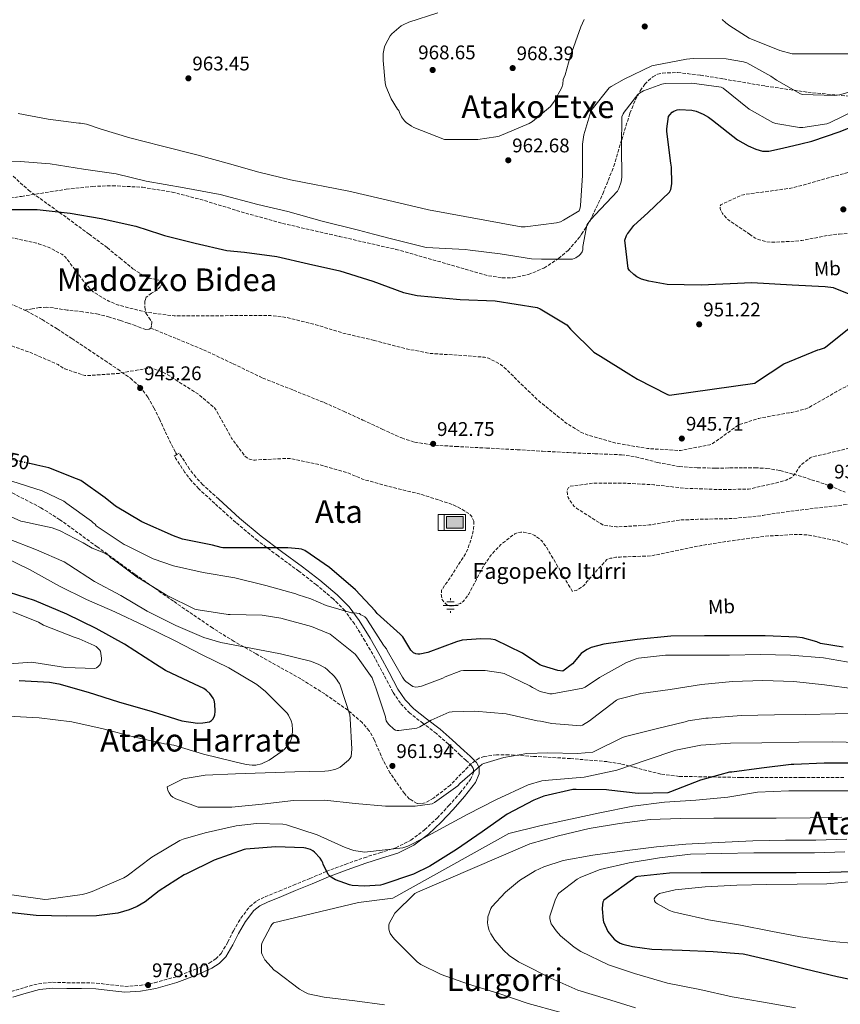
# Model space of a CAD drawing. Units: metres. Extents: x 586661 to 590090, y 4754426 to 4756784.
# Drawn here: x 587422 to 587839, y 4755777 to 4756276 of the extents above; entities that cross this region are included whole.
import ezdxf
from ezdxf.enums import TextEntityAlignment as Align

# ---------------------------------------------------------------- set-up
doc = ezdxf.new("R2010")
doc.units = ezdxf.units.M
doc.header["$MEASUREMENT"] = 0
doc.linetypes.add('DGN Style 3', pattern=[2.435891, 1.739922, -0.695969])
doc.linetypes.add('DGN Style 5', pattern=[1.217945, 0.521977, -0.695969])
for name, color, linetype, lineweight in [('Abrevadero puntual', 7, 'Continuous', 0), ('Camino', 7, 'DGN Style 3', 0), ('Cota de curva de nivel directora', 7, 'Continuous', 0), ('Cota de punto acotado terreno', 7, 'Continuous', 0), ('Curva de nivel de depresión intermedia', 30, 'DGN Style 3', 0), ('Curva de nivel directora', 30, 'Continuous', 30), ('Curva de nivel directora no vista', 30, 'DGN Style 5', 30), ('Curva de nivel intermedia', 30, 'Continuous', 0), ('Etiqueta de uso rústico', 92, 'Continuous', 0), ('Fuente-manantial-naciente', 7, 'Continuous', 0), ('Margen derecho', 7, 'Continuous', 0), ('Punto acotado terreno (símbolo)', 7, 'Continuous', 0), ('Senda', 7, 'DGN Style 3', 0), ('Texto de Fuente', 4, 'Continuous', 0), ('Texto de rotulación de espacio menor sin especificar', 7, 'Continuous', 0), ('Texto de Área (paraje) menor', 7, 'Continuous', 0), ('Zona arbolada', 92, 'DGN Style 3', 0)]:
    doc.layers.add(name, color=color, linetype=linetype, lineweight=lineweight)
doc.styles.add('Style-Arial', font='arial.ttf')

# ---------------------------------------------------------------- blocks, each defined once
blk = doc.blocks.new('5NACIE')
at = {"layer": 'Fuente-manantial-naciente', "color": 4, "linetype": 'Continuous', "lineweight": 0, "flags": 128}
for points in [[(-0.375, 0), (0.375, 0)], [(-0.1875, 0.1875), (0.1875, 0.1875)], [(0, 0.2812), (0, 0.375)], [(-0.1875, -0.1875), (0.1875, -0.1875)], [(0, -0.2812), (0, -0.375)]]:
    blk.add_lwpolyline(points, dxfattribs=at)
blk = doc.blocks.new('5ABREV')
at = {"layer": 'Fuente-manantial-naciente', "linetype": 'Continuous', "lineweight": 0, "extrusion": (0, 0, -1)}
blk.add_hatch(color=151, dxfattribs=at).paths.add_polyline_path([(-0.42, -0.295), (-0.42, 0.295), (0.42, 0.295), (0.42, -0.295)])
at = {"layer": 'Fuente-manantial-naciente', "color": 7, "linetype": 'Continuous', "lineweight": 0}
blk.add_line((-0.54, 0.41), (-0.54, -0.41), dxfattribs=at)
at = {"layer": 'Fuente-manantial-naciente', "color": 7, "linetype": 'Continuous', "lineweight": 0, "flags": 128}
blk.add_lwpolyline([(-0.85, 0.41), (-0.85, -0.41), (0.535, -0.41), (0.535, 0.41), (-0.85, 0.41)], dxfattribs=at)
blk.add_lwpolyline([(-0.42, 0.295), (0.42, 0.295), (0.42, -0.295), (-0.42, -0.295), (-0.42, 0.295)], close=True, dxfattribs=at)
blk = doc.blocks.new('5PATER')
at = {"layer": 'Punto acotado terreno (símbolo)', "linetype": 'Continuous', "lineweight": 0}
h = blk.add_hatch(color=51, dxfattribs=at)
edge = h.paths.add_edge_path()
edge.add_ellipse((0, 0), major_axis=(-0.11, -0.111), ratio=0.999422, start_angle=0, end_angle=360)

msp = doc.modelspace()

# ---------------------------------------------------------------- linework, layer by layer
at = {"layer": 'Camino', "color": 7, "linetype": 'DGN Style 3', "lineweight": 0}
for points in [[(587645.7, 4755883.92, 965.02), (587651, 4755890.69, 964.2), (587652.45, 4755894.19, 963.49), (587652.42, 4755896.03, 963.07), (587651.64, 4755897.54, 962.79), (587648.77, 4755900.37, 962.59), (587645.81, 4755903.11, 962.41), (587639.75, 4755908.61, 961.71), (587633.65, 4755914.05, 960.94), (587626.94, 4755919.15, 959.82), (587620.21, 4755924.29, 958.83), (587615.5, 4755929.33, 958.64), (587611.64, 4755935.05, 958.57), (587607.11, 4755943.56, 958.22), (587602.61, 4755952.07, 957.55), (587597.5, 4755960.92, 956.35), (587592.12, 4755969.61, 955.11), (587587.19, 4755976.31, 954.16), (587581.37, 4755982.28, 953.26), (587572.78, 4755989.44, 952.32), (587563.96, 4755996.29, 951.59), (587553.4, 4756004.04, 950.86), (587542.9, 4756011.85, 950.12), (587531.91, 4756021.03, 949.1), (587521.27, 4756030.66, 948.07), (587513.16, 4756038.1, 947.57), (587509.39, 4756042.07, 947.33), (587506.1, 4756046.41, 946.99), (587503.42, 4756050.53, 946.6), (587500.73, 4756054.66, 946.22), (587501.97, 4756055.47, 946.22)], [(587523.23, 4756032.82, 948.07), (587515.2, 4756040.18, 947.57), (587511.62, 4756043.96, 947.33), (587508.49, 4756048.08, 946.99), (587505.86, 4756052.12, 946.6), (587503.17, 4756056.25, 946.22), (587501.97, 4756055.47, 946.22)], [(587417.97, 4755783.12, 978.67), (587424.82, 4755785.2, 978.7), (587431.8, 4755787.15, 978.73), (587439.01, 4755787.85, 978.76), (587446.26, 4755787.66, 978.79), (587453.72, 4755787.62, 978.75), (587461.17, 4755787.47, 978.67), (587468.44, 4755786.64, 978.66), (587475.7, 4755785.8, 978.67), (587483.22, 4755786.21, 978.31), (587490.74, 4755787.59, 978.03), (587501.12, 4755790.54, 978.22), (587511.22, 4755794.38, 978.41), (587518.43, 4755797.62, 978.54), (587521.71, 4755799.74, 978.61), (587524.53, 4755802.51, 978.67), (587527.82, 4755808.16, 978.7), (587530.68, 4755813.96, 978.67), (587534.48, 4755820.32, 978.61), (587539, 4755826.31, 978.54), (587542.63, 4755829.17, 978.47), (587546.74, 4755831.18, 978.35), (587553.95, 4755834.12, 977.9), (587561.14, 4755837.06, 977.13), (587569.49, 4755840.56, 975.99), (587577.84, 4755844.04, 974.7), (587587.38, 4755847.65, 972.96), (587596.98, 4755851.02, 971.37), (587605, 4755853.53, 970.38), (587613.04, 4755856.07, 969.39), (587620.75, 4755859.91, 968.35), (587627.7, 4755865.16, 967.34), (587634, 4755871.16, 966.52), (587639.99, 4755877.45, 965.8), (587645.7, 4755883.92, 965.02)]]:
    msp.add_polyline3d(points, dxfattribs=at)
at = {"layer": 'Curva de nivel de depresión intermedia', "color": 30, "linetype": 'DGN Style 3', "lineweight": 0, "flags": 128}
for points, elevation in [([(587837.94, 4756167.23), (587850.51, 4756168.1), (587865.62, 4756169.38), (587881.04, 4756171.55), (587882.7, 4756172.19), (587895.25, 4756178.98), (587896.02, 4756179.55), (587898.26, 4756181.79), (587898.83, 4756182.88), (587899.09, 4756183.65), (587899.09, 4756184.8), (587898.64, 4756188.26), (587898.26, 4756189.35), (587897.87, 4756190.05), (587891.22, 4756199.2), (587890.45, 4756199.71), (587888.34, 4756200.74), (587876.82, 4756204.58), (587875.15, 4756204.58), (587859.73, 4756203.36), (587858.83, 4756203.11), (587829.97, 4756195.04), (587829.07, 4756194.72), (587814.29, 4756190.69), (587805.14, 4756189.41), (587789.39, 4756187.24), (587787.79, 4756186.72), (587777.87, 4756182.12), (587777.55, 4756181.35), (587777.62, 4756180.2), (587777.87, 4756179.3), (587778.77, 4756177.64), (587779.34, 4756176.87), (587781.2, 4756174.95), (587782.16, 4756174.18), (587792.44, 4756167.23)], 945), ([(587602.13, 4756113.38), (587587.02, 4756116.84), (587572.5, 4756121.32), (587557.52, 4756125.03), (587549.71, 4756125.93), (587533.71, 4756125.99), (587517.2, 4756125.74), (587500.62, 4756125.8), (587486.29, 4756127.66), (587472.4, 4756131.24), (587467.54, 4756133.23), (587460.24, 4756137.51), (587458.77, 4756138.79), (587454.67, 4756143.47), (587445.39, 4756155.75), (587443.73, 4756157.03), (587437.65, 4756160.3), (587431.89, 4756162.41), (587417.68, 4756165.61), (587416.78, 4756165.61), (587401.17, 4756164.46), (587395.34, 4756163.24), (587378.58, 4756160.17), (587376.21, 4756159.34), (587374.1, 4756158.25), (587367.63, 4756155.88), (587358.99, 4756151.15), (587358.67, 4756150), (587358.67, 4756149.1), (587359.31, 4756144.88), (587359.5, 4756137.2), (587359.25, 4756136.11), (587358.54, 4756134.7), (587357.58, 4756133.74), (587356.5, 4756133.29), (587354, 4756132.65), (587338.45, 4756128.68), (587337.23, 4756128.62), (587313.42, 4756128.43), (587294.22, 4756126.32), (587292.94, 4756125.8), (587290.51, 4756124.21), (587289.87, 4756123.37), (587289.23, 4756121.9), (587289.04, 4756120.81), (587289.04, 4756117.87), (587290.51, 4756111.6), (587291.02, 4756110.32), (587293.46, 4756106.29), (587296.21, 4756103.6), (587299.66, 4756101.04), (587305.3, 4756098.16), (587307.09, 4756097.58), (587314.32, 4756096.75), (587317.84, 4756096.81), (587334.35, 4756098.86), (587346.7, 4756098.86), (587362.77, 4756099.63), (587365.65, 4756100.33), (587380.43, 4756106.03), (587382.67, 4756107.31), (587397.97, 4756114.22), (587399.25, 4756114.28), (587406.1, 4756113.71), (587414.61, 4756111.85), (587428.05, 4756107.12), (587441.81, 4756101.1), (587443.09, 4756100.2), (587444.24, 4756099.43), (587445.26, 4756098.92), (587455.31, 4756095.53), (587456.34, 4756095.47), (587472.78, 4756096.62), (587473.62, 4756096.87), (587488.46, 4756099.37), (587489.42, 4756099.18), (587493.84, 4756097.71), (587496.66, 4756096.36), (587500.37, 4756093.99), (587513.23, 4756085.87), (587521.1, 4756079.15), (587522.19, 4756077.61), (587529.74, 4756063.85), (587536.33, 4756054.89), (587537.68, 4756053.87), (587538.89, 4756053.16), (587540.81, 4756052.71), (587541.71, 4756052.71), (587558.22, 4756053.55), (587559.76, 4756053.42), (587573.39, 4756050.54), (587589.2, 4756045.99), (587596.17, 4756042.99), (587611.6, 4756038.76), (587626.32, 4756035.18), (587641.23, 4756030.38), (587645.9, 4756028.2), (587650.25, 4756025.45), (587651.28, 4756024.42), (587651.79, 4756023.66), (587652.62, 4756021.67)], 945), ([(587792.44, 4756167.23), (587795.41, 4756165.22), (587796.94, 4756164.52), (587800.85, 4756163.43), (587804.62, 4756163.11), (587817.62, 4756163.81), (587818.96, 4756164.07), (587834.77, 4756167.01), (587837.94, 4756167.23)], 945), ([(588163.66, 4756019.55), (588154, 4756030.43), (588141.77, 4756040.86), (588127.82, 4756053.15), (588126.16, 4756054.43), (588115.47, 4756065.5), (588104.34, 4756077.22), (588097.1, 4756083.74), (588087.37, 4756090.39), (588086.1, 4756091.42), (588083.66, 4756092.83), (588069.9, 4756100.64), (588067.98, 4756101.41), (588053.97, 4756108), (588053.01, 4756108.13), (588048.85, 4756109.28), (588047.06, 4756110.11), (588027.47, 4756116), (588012.75, 4756119.59), (587997.2, 4756121.57), (587995.34, 4756121.57), (587980.18, 4756121.57), (587969.68, 4756120.03), (587968.27, 4756119.52), (587953.3, 4756113.38), (587950.22, 4756111.46), (587937.87, 4756101.54), (587925.07, 4756092.96), (587919.06, 4756090.02), (587918.03, 4756089.96), (587912.85, 4756090.28), (587911.89, 4756090.6), (587908.88, 4756092.07), (587907.73, 4756092.9), (587882.38, 4756102.69), (587881.36, 4756102.44), (587865.74, 4756099.88), (587853.14, 4756096.16), (587851.34, 4756095.33), (587836.43, 4756087.27), (587822.93, 4756079.46), (587820.75, 4756078.57), (587813.9, 4756076.77), (587812.43, 4756076.65), (587797.2, 4756073.83), (587786.96, 4756070.5), (587786, 4756069.8), (587773.33, 4756060.71), (587772.43, 4756060.45), (587757.45, 4756057.57), (587756.11, 4756057.57), (587740.75, 4756058.53), (587725.14, 4756061.22), (587710.42, 4756065.32), (587706.9, 4756066.86), (587699.28, 4756071.59), (587698.13, 4756072.55), (587685.58, 4756082.66), (587674.06, 4756093.67), (587672.98, 4756095.02), (587667.41, 4756100.33), (587666.13, 4756101.22), (587660.18, 4756104.36), (587658.13, 4756104.81), (587646.99, 4756105.7), (587630.61, 4756106.73), (587617.23, 4756109.35), (587602.13, 4756113.38)], 945), ([(587925.52, 4756086.88), (587910.48, 4756086.5), (587909.46, 4756086.18), (587905.23, 4756084.2), (587904.34, 4756083.49), (587893.33, 4756073.06), (587893.14, 4756072.16), (587886.22, 4756069.6), (587885.33, 4756069.54), (587884.3, 4756069.16), (587877.07, 4756067.43), (587876.11, 4756067.43), (587860.75, 4756065.83), (587859.09, 4756065.25), (587844.43, 4756059.04), (587838.99, 4756057.64), (587824.27, 4756054.31), (587823.25, 4756053.73), (587818.7, 4756050.28), (587817.49, 4756048.74), (587816.08, 4756046.37), (587814.16, 4756044.13), (587813.39, 4756043.62), (587811.09, 4756042.53), (587807.63, 4756041.45), (587792.01, 4756037.93), (587790.41, 4756037.86), (587775.12, 4756037.8), (587759.63, 4756038.37), (587743.95, 4756040.17), (587728.85, 4756040.94), (587713.23, 4756040.94), (587701.52, 4756039.4), (587700.75, 4756038.76), (587700.05, 4756037.48), (587699.98, 4756036.52), (587700.11, 4756035.43), (587700.56, 4756033.7), (587700.94, 4756032.87), (587703.44, 4756029.29), (587704.91, 4756028.14), (587718.03, 4756019.82), (587718.99, 4756019.56), (587725.01, 4756018.79), (587725.97, 4756018.79), (587741.65, 4756019.75), (587756.75, 4756022.25), (587766.35, 4756022.63), (587783.82, 4756023.01), (587799.31, 4756024.55), (587800.72, 4756024.93), (587817.29, 4756027.24), (587832.59, 4756029.03), (587848.46, 4756030.89), (587851.34, 4756031.65), (587866.45, 4756036.9), (587881.93, 4756042.34), (587895.37, 4756045.09), (587897.74, 4756045.22), (587913.17, 4756045.99), (587929.81, 4756046.88), (587945.36, 4756046.37), (587946.38, 4756046.12), (587953.61, 4756043.17), (587954.89, 4756042.21), (587956.81, 4756040.36), (587958.22, 4756038.5), (587968.4, 4756026.47), (587969.36, 4756025.83), (587979.92, 4756020.84), (587980.81, 4756021.16), (587982.99, 4756022.37), (587983.69, 4756022.95), (587984.4, 4756023.97), (587984.59, 4756024.8), (587984.59, 4756025.76), (587983.76, 4756030.88), (587983.31, 4756031.91), (587979.09, 4756038.5), (587978.25, 4756039.4), (587971.28, 4756045.09), (587968.78, 4756046.56), (587958.09, 4756054.95), (587957.39, 4756055.97), (587955.02, 4756060.58), (587954.32, 4756062.82), (587947.92, 4756076.45), (587947.09, 4756077.54), (587942.99, 4756081.38), (587942.1, 4756081.89), (587930.96, 4756086.24), (587929.23, 4756086.63), (587925.52, 4756086.88)], 940), ([(587652.62, 4756021.67), (587652.69, 4756020.84), (587652.56, 4756018.09), (587651.98, 4756014.82), (587649.74, 4756007.85), (587648.4, 4756005.16), (587639.5, 4755991.21), (587637.84, 4755989.23), (587636.24, 4755986.54), (587636.17, 4755984.62), (587636.49, 4755982.19), (587637.45, 4755980.59), (587638.93, 4755979.31), (587640.4, 4755978.73), (587641.61, 4755978.67), (587642.51, 4755978.79), (587645.84, 4755980.01), (587647.18, 4755981.03), (587648.08, 4755981.93), (587649.93, 4755984.55), (587650.57, 4755985.77), (587657.93, 4755999.59), (587662.03, 4756005.29), (587666.38, 4756009.83), (587673.49, 4756015.34), (587674.64, 4756015.78), (587676.49, 4756016.1), (587677.77, 4756016.04), (587682, 4756015.14), (587683.6, 4756014.38), (587686.09, 4756012.65), (587686.99, 4756011.82), (587689.04, 4756009.19), (587697.1, 4755995.62), (587697.49, 4755994.73), (587702.61, 4755986.22), (587704.53, 4755986.6), (587705.42, 4755986.98), (587708.37, 4755988.9), (587709.45, 4755990.18), (587710.03, 4755991.08), (587720.08, 4756002.22), (587722, 4756002.86), (587724.75, 4756003.37), (587726.86, 4756003.5), (587742.8, 4756004.07), (587743.57, 4756004.33), (587752.01, 4756005.99), (587768.14, 4756009.38), (587784.21, 4756011.88), (587800.85, 4756014.12), (587817.42, 4756015.01), (587822.67, 4756014.63), (587836.88, 4756011.75), (587853.13, 4756006.05), (587854.67, 4756005.09), (587867.85, 4755995.62), (587869.71, 4755994.85), (587886.09, 4755990.57), (587887.57, 4755990.37), (587902.86, 4755989.16), (587918.22, 4755988.77), (587933.26, 4755988.2), (587948.56, 4755987.56), (587965.2, 4755986.21), (587980.49, 4755985), (587997.2, 4755982.76), (588012.24, 4755979.24), (588013.9, 4755978.79), (588028.56, 4755973.28), (588042.89, 4755966.76), (588056.78, 4755962.4), (588057.87, 4755962.27), (588075.73, 4755962.21), (588083.03, 4755962.71), (588095.06, 4755961.21), (588107.09, 4755959.71), (588123.6, 4755956.32), (588135.76, 4755953.31), (588150.29, 4755947.75), (588161.55, 4755943.91), (588164.62, 4755943.27), (588180.24, 4755942.11), (588182.16, 4755942.18), (588198.35, 4755946.14), (588205.13, 4755948.83), (588207.12, 4755949.92), (588211.34, 4755953.89), (588212.49, 4755955.36), (588214.41, 4755958.75), (588214.8, 4755959.71), (588215.18, 4755963.55), (588215.12, 4755964.96), (588214.8, 4755965.86), (588203.85, 4755975.52), (588191.12, 4755983.78), (588189.84, 4755984.61), (588183.31, 4755990.69), (588174.09, 4756002.59), (588165.33, 4756016.86), (588163.66, 4756019.55)], 945)]:
    msp.add_lwpolyline(points, dxfattribs=dict(at, elevation=elevation))
at = {"layer": 'Curva de nivel directora', "color": 30, "linetype": 'Continuous', "lineweight": 30, "flags": 128}
for points, elevation in [([(587730.51, 4756167.23), (587730.74, 4756167.65), (587733.74, 4756171.62), (587740.91, 4756178.08), (587751.99, 4756188.58), (587752.5, 4756189.8), (587752.95, 4756191.72), (587753.07, 4756192.93), (587752.88, 4756201.19), (587752.56, 4756203.3), (587750.51, 4756219.36), (587750.51, 4756220.64), (587751.47, 4756226.85), (587752.11, 4756227.81), (587753.27, 4756229.09), (587754.16, 4756229.67), (587755.76, 4756230.31), (587756.98, 4756230.44), (587763.31, 4756230.18), (587765.49, 4756229.6), (587768.95, 4756228.13), (587771.63, 4756226.53), (587773.75, 4756225.12), (587786.48, 4756215.01), (587791.73, 4756211.94), (587795.7, 4756210.28), (587799.03, 4756209.38), (587801.39, 4756209.25), (587802.23, 4756209.32), (587809.27, 4756210.85), (587818.46, 4756213.08), (587824.05, 4756214.43), (587838.51, 4756219.36), (587854.39, 4756225.76)], 950), ([(587359.37, 4756167.23), (587366.77, 4756170.35), (587380.34, 4756177.71), (587381.74, 4756178.15), (587385.9, 4756178.92), (587399.28, 4756179.69), (587415.79, 4756179.82), (587431.15, 4756179.75), (587447.92, 4756177.96), (587463.66, 4756175.21), (587481.26, 4756171.24), (587493.74, 4756167.23)], 950), ([(587493.74, 4756167.23), (587495.79, 4756166.57), (587511.28, 4756162.73), (587527.41, 4756158.95), (587536.37, 4756158.06), (587552.75, 4756155.94), (587568.88, 4756152.17), (587584.62, 4756148.58), (587601.39, 4756143.34), (587617.01, 4756137.7), (587623.98, 4756136.17), (587645.81, 4756134.06), (587663.41, 4756133.35), (587684.72, 4756130.02), (587686.38, 4756129.32), (587699.76, 4756121.32), (587701.74, 4756119.01), (587713.58, 4756107.43), (587716.91, 4756105.32), (587731.34, 4756096.43), (587735.73, 4756093.73), (587750.83, 4756085.99), (587751.98, 4756085.61), (587795.12, 4756091.75), (587796.02, 4756092.33), (587809.84, 4756101.54), (587827.18, 4756108.64), (587828.02, 4756108.77), (587830.45, 4756109.6), (587831.22, 4756110.18), (587845.42, 4756121.44)], 950), ([(587843.89, 4756136.42), (587835.06, 4756139.94), (587830.83, 4756140.45), (587814.13, 4756141.35), (587793.74, 4756142.53), (587768.05, 4756141.41), (587750.77, 4756141.73), (587741.49, 4756143.33), (587737.71, 4756144.49), (587735.41, 4756145.64), (587733.81, 4756146.73), (587731.63, 4756148.84), (587730.93, 4756149.86), (587729.2, 4756164.2), (587730.1, 4756166.5), (587730.51, 4756167.23)], 950), ([(587839.98, 4755957.73), (587828.53, 4755959.72), (587826.67, 4755960.49), (587819.37, 4755962.47), (587816.49, 4755962.85), (587800.37, 4755963.62), (587785.26, 4755963.62), (587769.71, 4755963.62), (587752.56, 4755963.3), (587735.53, 4755961.77), (587718.64, 4755959.4), (587712.24, 4755957.61), (587710.13, 4755956.65), (587707.76, 4755955.11), (587707.12, 4755954.54), (587702.64, 4755949.35), (587697.84, 4755945.64), (587695.34, 4755946.03), (587687.41, 4755948.27), (587686.13, 4755948.91), (587677.36, 4755954.73), (587663.47, 4755961.45), (587661.29, 4755961.83), (587656.17, 4755962.09), (587646.7, 4755961.39), (587643.89, 4755960.43), (587629.36, 4755955.05), (587625.26, 4755954.28), (587624.24, 4755954.28), (587623.28, 4755954.47), (587622.13, 4755954.86), (587620.72, 4755956.27), (587616.62, 4755962.99), (587615.34, 4755964.33), (587603.63, 4755974.89), (587602.61, 4755976.3), (587592.56, 4755986.92), (587579.44, 4755998.19), (587567.02, 4756006.76), (587565.23, 4756007.47), (587563.95, 4756007.72), (587558.25, 4756008.11), (587540.53, 4756008.17), (587525.42, 4756008.17), (587524.46, 4756008.3), (587520.17, 4756009.45), (587504.94, 4756012.65), (587500.33, 4756014.32), (587484.27, 4756021.42), (587470.96, 4756029.29), (587465.58, 4756033.52), (587453.36, 4756042.28), (587451.18, 4756043.24), (587437.04, 4756048.68), (587430.96, 4756050.09), (587427.53, 4756050.86)], 950), ([(587422.07, 4755940.97), (587437.36, 4755940.13), (587442.1, 4755939.24), (587457.01, 4755935.01), (587472.5, 4755930.15), (587489.46, 4755925.16), (587504.5, 4755920.49), (587512.56, 4755919.33), (587515.19, 4755919.4), (587518.64, 4755919.97), (587519.54, 4755920.55), (587520.24, 4755921.25), (587521.01, 4755922.53), (587521.27, 4755923.56), (587521.46, 4755925.16), (587521.27, 4755929.13), (587520.88, 4755930.85), (587520.37, 4755932.01), (587518.83, 4755934.25), (587517.04, 4755935.85), (587515.63, 4755936.81), (587511.03, 4755939.05), (587496.31, 4755945.96), (587491.12, 4755949.22), (587475.44, 4755959.4), (587461.17, 4755967.33), (587446.13, 4755974.57), (587429.81, 4755981.54), (587412.98, 4755986.92)], 975), ([(587846.19, 4755898.95), (587830.35, 4755899.02), (587815.05, 4755898.28), (587813.58, 4755898.25), (587798.51, 4755896.39), (587783.6, 4755894.44), (587782.35, 4755894.34), (587767.63, 4755890.31), (587752.36, 4755884.39), (587751.12, 4755883.95), (587735.98, 4755883.66), (587721.07, 4755885.35), (587719.95, 4755885.51), (587704.52, 4755885.58), (587702.92, 4755885.55), (587688.17, 4755882.19), (587683.08, 4755880.27), (587669.55, 4755873.07), (587656.84, 4755864.14), (587643.88, 4755855.28), (587630.38, 4755846.8), (587622.09, 4755842.76), (587606.54, 4755837.45), (587605.26, 4755837.13), (587597.23, 4755836.56), (587590.99, 4755836.94), (587589.61, 4755837.2), (587582.51, 4755839.82), (587580.72, 4755840.78), (587579.4, 4755841.8), (587578.83, 4755842.48), (587576.27, 4755847.76), (587576.01, 4755848.52), (587575.53, 4755849.52), (587574.7, 4755850.73), (587571.85, 4755853.84), (587571.05, 4755854.51), (587569.74, 4755855.21), (587567.5, 4755855.92), (587566.38, 4755856.11), (587552.17, 4755856.62), (587537, 4755855.31), (587536.14, 4755855.25), (587521, 4755849.77), (587506.92, 4755842.86), (587505.8, 4755842.35), (587493, 4755834.16), (587486, 4755828.69), (587481.93, 4755826.29), (587477.77, 4755824.53), (587472.11, 4755822.99), (587461.23, 4755821.49), (587446.19, 4755821.33), (587430.7, 4755821.81), (587415.4, 4755823.41)], 975), ([(587850.25, 4755843.98), (587833.23, 4755843.5), (587816.24, 4755843.34), (587799.69, 4755843.34), (587783.28, 4755843.43), (587767.92, 4755843.43), (587751.95, 4755843.21), (587735.82, 4755841.55), (587734.96, 4755841.26), (587718.54, 4755829.45), (587718.09, 4755828.43), (587717.87, 4755827.31), (587717.71, 4755825.1), (587718.25, 4755819.34), (587718.51, 4755818.47), (587720.65, 4755813.67), (587721.26, 4755812.71), (587723.85, 4755809.71), (587725.13, 4755808.71), (587726.89, 4755807.72), (587728.23, 4755807.18), (587733.1, 4755805.93), (587742.99, 4755804.65), (587758.38, 4755804.11), (587774.09, 4755803.5), (587789.32, 4755802.25), (587790.19, 4755802.06), (587805.39, 4755798.63), (587820.65, 4755794.76), (587837.03, 4755790.83), (587852.52, 4755787.59)], 1000)]:
    msp.add_lwpolyline(points, dxfattribs=dict(at, elevation=elevation))
at = {"layer": 'Curva de nivel directora no vista', "color": 30, "linetype": 'DGN Style 5', "lineweight": 30, "elevation": 950, "flags": 128}
msp.add_lwpolyline([(587427.53, 4756050.86), (587415.79, 4756053.48), (587407.52, 4756055.58)], dxfattribs=at)
at = {"layer": 'Curva de nivel intermedia', "color": 30, "linetype": 'Continuous', "lineweight": 0, "flags": 128}
for points, elevation in [([(587634.34, 4756279.39), (587619.68, 4756274.79), (587616.74, 4756273.38), (587615.84, 4756272.8), (587611.11, 4756268.77), (587610.27, 4756267.75), (587607.78, 4756263.39), (587607.33, 4756262.18), (587606.75, 4756258.85), (587606.63, 4756255.27), (587607.65, 4756243.94), (587608.1, 4756242.21), (587610.78, 4756235.87), (587613.92, 4756230.56), (587614.56, 4756229.86), (587614.88, 4756228.96), (587616.03, 4756226.79), (587617.57, 4756224.74), (587618.4, 4756223.91), (587621.02, 4756221.99), (587622.3, 4756221.28), (587637.79, 4756215.27), (587639.65, 4756215.27), (587654.69, 4756215.27), (587663.84, 4756216.55), (587665.5, 4756216.99), (587680.74, 4756223.39), (587682.4, 4756224.42), (587691.62, 4756232.03), (587693.47, 4756234.53), (587697.25, 4756241.57), (587697.76, 4756243.3), (587697.95, 4756245.73), (587698.98, 4756248.1), (587701.54, 4756257.12), (587706.85, 4756272.42), (587708.64, 4756276)], 965), ([(587778.59, 4756276), (587780.51, 4756274.41), (587782.43, 4756272.83), (587792.24, 4756266.56), (587807.83, 4756260.32), (587814.13, 4756258.72), (587853.3, 4756258.59)], 965), ([(587606.07, 4756185.13), (587629.68, 4756179.49), (587676.59, 4756170.98), (587678.64, 4756170.98), (587694.58, 4756172.97), (587696.56, 4756173.54), (587698.16, 4756174.25), (587706.1, 4756179.11), (587706.61, 4756180.65), (587706.8, 4756181.73), (587707.7, 4756196.9), (587707.76, 4756212.84), (587708.47, 4756217.64), (587711.99, 4756229.48), (587712.69, 4756230.69), (587721.27, 4756241.38), (587722.29, 4756242.15), (587728.88, 4756245.8), (587742.9, 4756252.52), (587744.63, 4756252.96), (587760.56, 4756256.04), (587763.89, 4756256.23), (587780.59, 4756256.1), (587789.49, 4756254.63), (587791.15, 4756254.05), (587803.38, 4756247.33), (587806.13, 4756245.28), (587818.35, 4756238.37), (587819.44, 4756238.05), (587835.76, 4756237.54), (587838.07, 4756237.92), (587854.39, 4756242.53)], 960), ([(587709.14, 4756167.23), (587710, 4756171.75), (587710.51, 4756172.71), (587712.11, 4756174.89), (587714.22, 4756177.06), (587725.55, 4756189.03), (587726.26, 4756190.31), (587727.47, 4756193.83), (587727.73, 4756196.2), (587727.6, 4756211.56), (587727.79, 4756226.66), (587728.37, 4756228.2), (587728.88, 4756229.09), (587735.92, 4756238.12), (587736.69, 4756238.69), (587738.8, 4756239.84), (587747.95, 4756243.3), (587749.75, 4756243.56), (587763.19, 4756243.81), (587778.16, 4756241.83), (587779.06, 4756241.25), (587792.31, 4756230.63), (587804.4, 4756223.78), (587805.87, 4756223.33), (587817.84, 4756221.28), (587819.57, 4756221.28), (587831.73, 4756223.14), (587833.14, 4756223.65), (587847.67, 4756230.75)], 955), ([(587421.49, 4756228.39), (587436.72, 4756225.51), (587452.27, 4756223.53), (587453.17, 4756223.53), (587456.11, 4756222.95), (587463.6, 4756220.46), (587478.19, 4756216.04), (587494, 4756211.94), (587512.11, 4756207.46), (587527.47, 4756203.18), (587543.67, 4756198.63), (587559.73, 4756194.86), (587589.23, 4756188.97), (587606.07, 4756185.13)], 960), ([(587405.62, 4756203.63), (587422.51, 4756204.14), (587437.75, 4756202.86), (587454.71, 4756200.23), (587471.22, 4756197.86), (587486.51, 4756194.15), (587505.65, 4756190.76), (587523.95, 4756187.3), (587543.02, 4756182.25), (587558.26, 4756178.73), (587575.79, 4756173.86), (587594.22, 4756169.19), (587601.72, 4756167.23)], 955), ([(587601.72, 4756167.23), (587610.86, 4756164.84), (587628.4, 4756160.55)], 955), ([(587628.4, 4756160.55), (587631.79, 4756160.23), (587648.3, 4756159.53), (587650.86, 4756159.08), (587666.1, 4756157.29), (587681.9, 4756154.66), (587686.96, 4756154.47), (587702.7, 4756154.6), (587704.37, 4756155.3), (587706.16, 4756156.45), (587706.8, 4756157.09), (587707.57, 4756158.31), (587707.89, 4756159.33), (587707.95, 4756160.93), (587709.14, 4756167.23)], 955), ([(587433.74, 4756037.04), (587418.38, 4756042.03)], 955), ([(587845.65, 4755949.77), (587830.03, 4755952.45), (587813.33, 4755953.77), (587798.13, 4755954.09), (587782.35, 4755953.74), (587766.09, 4755953.74), (587749.9, 4755953.7), (587736.17, 4755952.2), (587734.96, 4755951.91), (587730.13, 4755950.06), (587716.37, 4755942.34), (587709.2, 4755937.55), (587707.92, 4755936.97), (587692.46, 4755934.22), (587691.28, 4755934.22), (587686.25, 4755935.34), (587682.41, 4755937.29), (587681.1, 4755938.19), (587668.05, 4755944.39), (587666.41, 4755944.84), (587658.48, 4755945.9), (587647.41, 4755945.9), (587646.13, 4755945.74), (587638.06, 4755942.76), (587636.91, 4755942.15), (587626.19, 4755938.09), (587624.46, 4755937.67), (587623.18, 4755937.58), (587621.68, 4755937.83), (587618.09, 4755940.43), (587617.45, 4755941.07), (587616.4, 4755942.51), (587608.78, 4755956.14), (587608.33, 4755956.94), (587607.41, 4755958.15), (587606.77, 4755958.79), (587598.73, 4755971.53), (587598.22, 4755972.36), (587597.42, 4755973.19), (587596.21, 4755973.93), (587595.37, 4755974.28), (587594.61, 4755974.79), (587591.92, 4755975.21), (587590.54, 4755975.21), (587577.81, 4755978.89), (587569.93, 4755982.35), (587563.53, 4755984.27), (587562.32, 4755984.81), (587547.18, 4755989.07), (587531.5, 4755992.94), (587515.37, 4755995.6), (587500.37, 4755999.08), (587489.97, 4756002.64), (587476.4, 4756009.36), (587475.34, 4756009.87), (587462.19, 4756018.57), (587461.13, 4756019.34), (587460.53, 4756020.11), (587459.6, 4756020.84), (587458.77, 4756021.71), (587446.29, 4756030.6), (587444.75, 4756031.79), (587433.74, 4756037.04)], 955), ([(587528.01, 4755974.38), (587512.88, 4755976.68), (587511.15, 4755977.1), (587496.85, 4755984.17), (587483.89, 4755992.04), (587482.54, 4755992.78), (587470.35, 4756001.84), (587469.42, 4756002.51), (587468.62, 4756002.89), (587468.05, 4756003.53), (587467.53, 4756004.3), (587465.52, 4756005.52), (587459.12, 4756008.04), (587455.31, 4756010.16), (587454.48, 4756010.76), (587442.86, 4756016.78), (587438.8, 4756018.25), (587423.85, 4756021.55), (587422.83, 4756021.77), (587408.72, 4756027.88)], 960), ([(587460.27, 4755991.02), (587447.21, 4755999.6), (587444.81, 4756001.07), (587430.89, 4756007.18), (587416.05, 4756012.94)], 965), ([(587416.3, 4755922.83), (587432.24, 4755921.93), (587448.72, 4755919.92), (587464.56, 4755916.4), (587479.95, 4755912.4), (587495.82, 4755908.85), (587500.52, 4755908.05), (587515.6, 4755903.5), (587530.76, 4755899.88), (587537.26, 4755898.25), (587540.2, 4755897.93), (587542.16, 4755897.96), (587545.04, 4755898.64), (587548.81, 4755900.52), (587555.47, 4755905.07), (587556.78, 4755906.25), (587559.21, 4755909.26), (587559.85, 4755910.44), (587560.56, 4755912.84), (587560.75, 4755915.76), (587560.49, 4755918.73), (587560.08, 4755920.52), (587558.73, 4755923.28), (587558, 4755924.33), (587546.99, 4755935.37), (587542.54, 4755938.89), (587528.46, 4755947.34), (587514.93, 4755953.9), (587500.78, 4755961.13), (587485.65, 4755968.68), (587470.51, 4755975.69), (587456.14, 4755981.96), (587442.57, 4755988.65), (587427.28, 4755997.13), (587415.18, 4756003.02)], 970), ([(587851.44, 4755924.23), (587835.88, 4755924.01), (587820.84, 4755923.66), (587805.16, 4755923.5), (587788.33, 4755923.08), (587771.53, 4755921.86), (587770.35, 4755921.83), (587761.36, 4755920.42), (587759.82, 4755919.98), (587745.07, 4755916.39), (587729.64, 4755912.49), (587728.08, 4755911.95), (587713.96, 4755905), (587713, 4755904.59), (587705.26, 4755903.85), (587690.25, 4755904.27), (587679.6, 4755903.85), (587667.88, 4755901.9), (587657.71, 4755898.86), (587656.91, 4755898.51), (587645.64, 4755888.68), (587644.59, 4755887.47), (587632.72, 4755878.96), (587631.5, 4755878.32), (587622.92, 4755877.2), (587607.79, 4755877.13), (587592.43, 4755878.48), (587577.16, 4755880.17), (587561.16, 4755880.01), (587545.29, 4755878.12), (587529.87, 4755876.72), (587513.77, 4755876.72), (587512.81, 4755876.72), (587501.58, 4755880.94), (587500.04, 4755881.77), (587499.02, 4755882.64), (587498.09, 4755883.92), (587497.45, 4755885.17), (587497.2, 4755886.06), (587497.16, 4755886.96), (587505.2, 4755890.96), (587506.16, 4755891.28), (587516.46, 4755892.97), (587531.79, 4755893.52), (587546.89, 4755894.16), (587561.9, 4755894.54), (587577.1, 4755894.96), (587578.86, 4755895.05), (587582.12, 4755895.76), (587583.5, 4755896.24), (587584.88, 4755896.97), (587589.04, 4755900.52), (587589.87, 4755901.48), (587590.41, 4755902.38), (587590.73, 4755906), (587590, 4755921.61), (587589.84, 4755923.5), (587584.91, 4755938.6), (587584.59, 4755939.4), (587583.82, 4755940.24), (587583.37, 4755941.04), (587582, 4755942.86), (587578.51, 4755946.35), (587577.17, 4755947.37), (587573.77, 4755949.23), (587569.84, 4755950.73), (587554.64, 4755954.48), (587539.47, 4755957.32), (587524.33, 4755960.24), (587515.73, 4755962.7), (587501.55, 4755968.75), (587486.99, 4755976.04), (587473.58, 4755983.92), (587460.27, 4755991.02)], 965), ([(587412.66, 4755948.97), (587428.34, 4755950.18), (587429.43, 4755950.05), (587445.55, 4755947.43), (587460.47, 4755946.98), (587461.23, 4755947.3), (587462, 4755947.75), (587462.83, 4755948.65), (587463.28, 4755949.35), (587463.67, 4755950.5), (587463.79, 4755951.33), (587463.79, 4755952.23), (587463.28, 4755955.69), (587462.77, 4755956.39), (587461.04, 4755958.12), (587460.15, 4755958.69), (587452.53, 4755962.09), (587449.91, 4755962.79), (587434.42, 4755969), (587431.92, 4755970.41), (587418.74, 4755975.78)], 980), ([(587845.61, 4755936.71), (587830.61, 4755938.7), (587814.93, 4755940.36), (587799.18, 4755940.87), (587783.82, 4755940.42), (587768.21, 4755938.82), (587752.17, 4755936.3), (587737.39, 4755934.34), (587726, 4755931.37), (587725.1, 4755930.98), (587712.81, 4755921.67), (587711.4, 4755920.43), (587707.85, 4755918.22), (587706.96, 4755917.83), (587692.17, 4755919.05), (587686.44, 4755920.33), (587684.75, 4755920.49), (587669.04, 4755923.95), (587653.16, 4755925.35), (587641.68, 4755925.03), (587640.2, 4755924.81), (587630.96, 4755920.81), (587625.2, 4755917.39), (587623.72, 4755916.75), (587614.7, 4755915.6), (587613.77, 4755915.6), (587612.94, 4755915.76), (587612.11, 4755916.27), (587609.55, 4755918.64), (587608.88, 4755919.44), (587608.27, 4755920.43), (587608.01, 4755921.23), (587607.79, 4755922.44), (587602.99, 4755937.23), (587601.36, 4755941.26), (587601.1, 4755942.22), (587593.1, 4755953.48), (587592.4, 4755954.25), (587580.62, 4755963.75), (587579.76, 4755964.33), (587570.32, 4755968.36), (587554.77, 4755972.56), (587545.36, 4755973.96), (587529.13, 4755974.35), (587528.01, 4755974.38)], 960), ([(587854.83, 4755909.29), (587834.73, 4755909.74), (587817.48, 4755909.67), (587798.76, 4755909.22), (587782.83, 4755909.19), (587767.85, 4755908.17), (587755.18, 4755905.61), (587740.62, 4755900.75), (587725.16, 4755895.37), (587708.59, 4755891.85), (587690.48, 4755890.35), (587687.21, 4755889.96), (587680.24, 4755887.95), (587664.17, 4755880.55), (587649.32, 4755872.94), (587627.15, 4755861), (587619.24, 4755856.97), (587616.72, 4755856.08), (587597.26, 4755853.9), (587591.79, 4755854.73), (587587.37, 4755856.14), (587573.26, 4755862.7), (587557.58, 4755867.63), (587555.76, 4755868.01), (587542.44, 4755868.37), (587532.11, 4755867.28), (587516.4, 4755863.57), (587505.23, 4755860.43), (587503.5, 4755859.69), (587489.32, 4755851.34), (587476.75, 4755841.84), (587475.21, 4755840.81), (587459.12, 4755833.87), (587456.08, 4755832.88), (587454.03, 4755832.3), (587436.97, 4755829.97), (587435.02, 4755829.9), (587395.34, 4755835.44)], 970), ([(587843.5, 4755885.03), (587827.85, 4755885.03), (587812.52, 4755885.03), (587796.49, 4755884.2), (587781.58, 4755881.7), (587765.32, 4755880.17), (587749.45, 4755879.15), (587733.23, 4755877.23), (587716.56, 4755873.74), (587701.77, 4755870.63), (587686.06, 4755867.21), (587670.44, 4755863.37), (587611.6, 4755830.54), (587594.19, 4755828.3), (587550.99, 4755818), (587550.22, 4755817.17), (587549.68, 4755816.4), (587545.07, 4755807.73), (587544.94, 4755806.54), (587545.03, 4755802.86), (587545.23, 4755802), (587545.9, 4755800.53), (587546.73, 4755799.31), (587551.4, 4755794.09), (587552.2, 4755793.42), (587564.2, 4755784.37), (587567.34, 4755782.64), (587568.71, 4755782.09), (587576.75, 4755780.27), (587592.33, 4755778.38), (587607.4, 4755776.43)], 980), ([(587839.34, 4755871.53), (587823.28, 4755871.21), (587805.93, 4755871.08), (587789.42, 4755871.14), (587774.35, 4755871.15), (587757.52, 4755870.95), (587742.03, 4755870.38), (587726.6, 4755868.36), (587711.18, 4755865.83), (587695.66, 4755862.12), (587681.1, 4755857.99), (587624.11, 4755833.58), (587622.8, 4755832.91), (587612.65, 4755822.92), (587609.77, 4755817.71), (587609.58, 4755816.91), (587609.52, 4755815.66), (587609.58, 4755814.8), (587609.84, 4755813.55), (587610.19, 4755812.68), (587610.99, 4755811.4), (587612.39, 4755809.68), (587623.91, 4755798.22), (587625.83, 4755796.94), (587636.14, 4755791.82), (587649.96, 4755786.96), (587664.75, 4755782.32), (587680.2, 4755777.04), (587696.2, 4755772.75)], 985), ([(587841.9, 4755860.46), (587826.12, 4755860.01), (587810.8, 4755860.01), (587794.22, 4755859.66), (587776.65, 4755858.79), (587760.24, 4755857.9), (587745.26, 4755856.52), (587729.16, 4755854.51), (587713.1, 4755852.3), (587698, 4755849.58), (587688.2, 4755846.47), (587683.79, 4755844.43), (587675.82, 4755839.44), (587668.68, 4755833.58), (587661.74, 4755826.09), (587661.29, 4755825.23), (587659.82, 4755821), (587659.69, 4755820.14), (587659.66, 4755818.03), (587659.88, 4755815.98), (587660.49, 4755814.06), (587661.2, 4755812.52), (587663.31, 4755809.29), (587667.66, 4755804.17), (587670.63, 4755801.45), (587675.24, 4755798.25), (587677.32, 4755797.16), (587691.66, 4755789.9), (587705.42, 4755783.92), (587719.88, 4755779.53), (587734.67, 4755774.83)], 990), ([(587746.86, 4755850.99), (587731.5, 4755848.43), (587716.75, 4755845), (587706.99, 4755841.23), (587705.13, 4755840.17), (587695.76, 4755833), (587695.28, 4755832.3), (587693.9, 4755829.52), (587691.21, 4755821.42), (587691.24, 4755820.24), (587691.37, 4755819.44), (587691.95, 4755817.55), (587692.33, 4755816.81), (587694.38, 4755813.9), (587696.65, 4755811.4), (587703.5, 4755805.74), (587706.99, 4755803.53), (587720.91, 4755796.68), (587734.12, 4755792.24), (587750.92, 4755787.37), (587767.27, 4755784.14), (587783.69, 4755780.43), (587799.53, 4755777.8), (587815.82, 4755774.95)], 995), ([(587840.78, 4755854.06), (587825.48, 4755853.58), (587810.48, 4755853.54), (587794.73, 4755853.48), (587778.25, 4755853.23), (587762.54, 4755852.84), (587746.86, 4755850.99)], 995), ([(587940.78, 4755843.85), (587925.68, 4755844.17), (587910.22, 4755844.36), (587894.8, 4755844.23), (587878.51, 4755842.89), (587862.64, 4755841.03), (587846.99, 4755839.21), (587831.66, 4755837.83), (587816.62, 4755837.54), (587801.04, 4755837.51), (587786.03, 4755837.16), (587770.03, 4755836.23), (587754.8, 4755834.83), (587746.76, 4755832.97), (587745.74, 4755832.23), (587744.59, 4755831.11), (587744.08, 4755830.25), (587744.24, 4755829.16), (587744.84, 4755828.39), (587745.87, 4755827.63), (587751.92, 4755824.2), (587753.74, 4755823.53)], 1005), ([(587753.74, 4755823.53), (587756.72, 4755822.89), (587771.72, 4755819.53), (587787.98, 4755816.84), (587803.24, 4755813.77), (587818.41, 4755810.83), (587834.41, 4755808.49), (587849.96, 4755807.27)], 1005)]:
    msp.add_lwpolyline(points, dxfattribs=dict(at, elevation=elevation))
at = {"layer": 'Margen derecho', "color": 7, "linetype": 'Continuous', "lineweight": 0}
for points in [[(587655.37, 4755893.63, 963.49), (587655.32, 4755896.76, 963.07), (587654.01, 4755899.29, 962.79), (587650.78, 4755902.48, 962.59), (587647.78, 4755905.26, 962.41), (587641.69, 4755910.77, 961.71), (587635.51, 4755916.3, 960.94), (587628.71, 4755921.46, 959.82), (587622.18, 4755926.46, 958.83), (587617.78, 4755931.16, 958.64), (587614.14, 4755936.55, 958.57), (587609.68, 4755944.93, 958.22), (587605.17, 4755953.48, 957.55), (587600, 4755962.42, 956.35), (587594.53, 4755971.24, 955.11), (587589.41, 4755978.2, 954.16), (587583.35, 4755984.42, 953.26), (587574.61, 4755991.71, 952.32), (587565.72, 4755998.62, 951.59), (587555.14, 4756006.38, 950.86), (587544.71, 4756014.13, 950.12), (587533.82, 4756023.22, 949.1), (587523.23, 4756032.82, 948.07)], [(587418.82, 4755780.33, 978.67), (587425.64, 4755782.4, 978.7), (587432.33, 4755784.27, 978.73), (587439.12, 4755784.93, 978.76), (587446.21, 4755784.74, 978.79), (587453.68, 4755784.71, 978.75), (587460.98, 4755784.56, 978.67), (587468.11, 4755783.75, 978.66), (587475.61, 4755782.88, 978.67), (587483.57, 4755783.31, 978.31), (587491.4, 4755784.75, 978.03), (587502.04, 4755787.77, 978.22), (587512.34, 4755791.68, 978.41), (587519.83, 4755795.05, 978.54), (587523.54, 4755797.46, 978.61), (587526.85, 4755800.7, 978.67), (587530.39, 4755806.78, 978.7), (587533.24, 4755812.57, 978.67), (587536.9, 4755818.69, 978.61), (587541.1, 4755824.26, 978.54), (587544.19, 4755826.69, 978.47), (587547.93, 4755828.51, 978.35), (587555.05, 4755831.42, 977.9), (587562.26, 4755834.37, 977.13), (587570.61, 4755837.87, 975.99), (587578.92, 4755841.33, 974.7), (587588.38, 4755844.91, 972.96), (587597.9, 4755848.25, 971.37), (587605.88, 4755850.75, 970.38), (587614.14, 4755853.36, 969.39), (587622.29, 4755857.42, 968.35), (587629.59, 4755862.93, 967.34), (587636.06, 4755869.09, 966.52), (587642.14, 4755875.48, 965.8), (587647.94, 4755882.06, 965.02), (587653.54, 4755889.21, 964.2), (587655.37, 4755893.63, 963.49)]]:
    msp.add_polyline3d(points, dxfattribs=at)
at = {"layer": 'Senda', "color": 7, "linetype": 'DGN Style 3', "lineweight": 0}
for points in [[(587419.02, 4756196.59, 952.11), (587426.75, 4756189.51, 951.15), (587436.56, 4756182.45, 950.37), (587446.39, 4756175.43, 949.61), (587456.55, 4756167.93, 948.59), (587457.49, 4756167.23, 948.51)], [(587457.49, 4756167.23, 948.51), (587466.68, 4756160.39, 947.75), (587473.19, 4756155.09, 947.53), (587479.67, 4756149.7, 947.37), (587483.62, 4756147.15, 947.25), (587487.74, 4756144.96, 947.11), (587491.24, 4756144.29, 946.72), (587494.39, 4756143.49, 946.22), (587494.67, 4756142.6, 946.12), (587493.69, 4756140.74, 946.02), (587492.22, 4756139.08, 945.9), (587489.21, 4756137.3, 945.39), (587486.52, 4756135.24, 944.94), (587485.83, 4756133.35, 944.88), (587485.74, 4756130.17, 944.92), (587486.33, 4756127.24, 944.94), (587487.87, 4756124.96, 944.85), (587489.27, 4756122.69, 944.68), (587489.23, 4756120.58, 944.03), (587488.82, 4756119.59, 943.64)], [(587417.34, 4756131.97, 944.04), (587424.81, 4756128.75, 944.27)], [(587488.82, 4756119.59, 943.64), (587488.06, 4756118.98, 943.47), (587486.34, 4756118.81, 943.47), (587483.72, 4756119.66, 943.47), (587481.14, 4756120.77, 943.47), (587477.31, 4756122.1, 943.47), (587473.47, 4756123.4, 943.47), (587467.85, 4756125.19, 943.34), (587462.14, 4756126.66, 943.21), (587454.32, 4756127.85, 943.23), (587446.46, 4756128.71, 943.27), (587439.39, 4756129.84, 943.15), (587435.87, 4756130.18, 943.16), (587432.38, 4756129.99, 943.4), (587428.59, 4756129.37, 943.84), (587424.81, 4756128.75, 944.27)], [(587424.81, 4756128.75, 944.27), (587425.74, 4756128.35, 944.3), (587433.72, 4756123.91, 944.55), (587441.32, 4756119.17, 944.79), (587448.82, 4756114.31, 945), (587457.18, 4756108.72, 945.14), (587465.53, 4756103.11, 945.19), (587472.01, 4756098.7, 945.14), (587478.46, 4756094.21, 945.13), (587483.32, 4756089.88, 945.33), (587487.22, 4756084.61, 945.58), (587490.35, 4756079.14, 945.69), (587493.18, 4756073.54, 945.83), (587496.14, 4756066.97, 946.27), (587499.26, 4756060.49, 946.73), (587501.37, 4756056.58, 946.92), (587501.97, 4756055.47, 946.22)], [(587488.82, 4756119.59, 943.64), (587502.17, 4756114.1, 943.65), (587515.51, 4756108.61, 943.66), (587530.58, 4756101.52, 943.66), (587545.59, 4756094.28, 943.66), (587561.22, 4756088.07, 943.63), (587576.82, 4756081.8, 943.59), (587586.62, 4756077.4, 943.59), (587596.41, 4756072.96, 943.59), (587606.18, 4756068.38, 943.56), (587616.06, 4756063.88, 943.53), (587622.66, 4756061.72, 943.54), (587632.99, 4756060.19, 943.58), (587643.45, 4756059.59, 943.59), (587659.03, 4756058.76, 943.53), (587674.62, 4756057.92, 943.47), (587687.54, 4756057.19, 943.43), (587700.47, 4756056.45, 943.4), (587713.98, 4756055.9, 943.43), (587727.48, 4756055.36, 943.53), (587734.89, 4756054.3, 943.66), (587745.85, 4756051.47, 943.98), (587756.92, 4756049.35, 944.17), (587766.13, 4756048.77, 944.15), (587775.35, 4756048.58, 944.11), (587782.39, 4756048.67, 944.08), (587789.43, 4756048.77, 943.98), (587795.37, 4756048.74, 943.37), (587801.27, 4756048.45, 942.57), (587808.1, 4756047.31, 941.95), (587814.84, 4756045.5, 941.35), (587824.01, 4756042.73, 940.54), (587833.08, 4756039.68, 939.88), (587840.99, 4756036.38, 939.75)]]:
    msp.add_polyline3d(points, dxfattribs=at)
at = {"layer": 'Zona arbolada', "color": 92, "linetype": 'DGN Style 3', "lineweight": 0}
for points in [[(587707.35, 4756167.23, 957.37), (587711.61, 4756174.05, 957.34), (587718.12, 4756187.71, 957.31), (587723.64, 4756201.63, 957.28), (587727.66, 4756215.06, 957.22), (587731.83, 4756228.57, 957.15), (587734.56, 4756235.11, 957.14), (587737.1, 4756239.96, 957.15), (587739.35, 4756243.24, 957.16), (587743.39, 4756247.06, 957.18), (587745.74, 4756248.28, 957.2), (587748.34, 4756248.92, 957.21), (587756.05, 4756249.18, 957.28), (587767.68, 4756247.87, 957.42), (587779.26, 4756245.92, 957.53), (587800.63, 4756242.32, 957.68), (587822.07, 4756239.2, 957.79), (587843.67, 4756237.18, 957.74)], [(587320.19, 4756167.23, 953.74), (587330.53, 4756170.2, 953.72), (587341.34, 4756173.34, 953.71), (587352.31, 4756175.65, 953.69), (587376.44, 4756179.23, 953.69), (587400.57, 4756182.82, 953.69), (587423.22, 4756186.41, 953.72), (587445.88, 4756189.99, 953.76), (587459.26, 4756191.45, 953.8), (587469.39, 4756191.8, 953.84), (587484.58, 4756191.02, 953.92), (587499.57, 4756188.58, 954.01), (587513.71, 4756184.93, 954.17), (587534.59, 4756178.58, 954.52), (587555.57, 4756172.7, 954.78), (587579.39, 4756167.23, 954.85)], [(587579.39, 4756167.23, 954.85), (587584.35, 4756166.09, 954.87), (587613.11, 4756159.52, 954.91), (587636.64, 4756152.91, 955.04), (587660.09, 4756146.14, 955.29), (587667.06, 4756145.08, 955.69), (587672.38, 4756145.16, 956.23), (587680.38, 4756146.72, 957.08), (587688.25, 4756150.05, 957.47), (587695.68, 4756154.86, 957.45), (587700.48, 4756158.99, 957.42), (587706.6, 4756166.02, 957.37), (587707.35, 4756167.23, 957.37)], [(587840.34, 4755891.75, 971.42), (587819.06, 4755891.68, 971.36), (587787.92, 4755891.74, 971.03), (587756.79, 4755892.26, 969.89), (587747.55, 4755893.4, 968.96), (587734, 4755896.89, 966.7), (587727.21, 4755898.59, 965.56), (587720.31, 4755899.75, 964.64), (587701.67, 4755901.31, 962.76), (587682.99, 4755902.44, 961.44), (587670.46, 4755903.23, 961.09), (587664.19, 4755903.19, 961.04), (587657.97, 4755902.44, 961.05), (587655.35, 4755901.57, 961.07), (587651.4, 4755898.83, 961.14), (587640.75, 4755887.84, 961.69), (587632.27, 4755881.26, 962.75), (587627.96, 4755878.9, 963.37), (587625.89, 4755878.41, 963.62), (587623.92, 4755878.56, 963.81), (587620.06, 4755880.78, 964.08), (587617.41, 4755883.56, 964.24), (587610.23, 4755893.99, 964.51), (587606.59, 4755900.52, 964.55), (587602.2, 4755910.68, 964.53), (587599.57, 4755915.38, 964.45), (587596.08, 4755919.52, 964.32), (587588.75, 4755925.78, 963.92), (587577.06, 4755934.1, 963.12), (587564.85, 4755941.67, 962.46), (587542.29, 4755954.34, 962.11), (587531.06, 4755960.7, 961.97), (587520.11, 4755967.52, 961.57), (587500.29, 4755981.07, 960.37), (587480.63, 4755994.85, 959.07), (587461.68, 4756008.65, 957.72), (587442.68, 4756022.44, 956.38), (587433.11, 4756028.51, 955.84), (587418.01, 4756036.26, 955.24)]]:
    msp.add_polyline3d(points, dxfattribs=at)

# ---------------------------------------------------------------- block references
at = {"layer": 'Abrevadero puntual', "color": 7, "linetype": 'Continuous', "lineweight": 0, "xscale": 10, "yscale": 10, "zscale": 10}
msp.add_blockref('5ABREV', (587643.02, 4756021.04, 945.55), dxfattribs=at)
at = {"layer": 'Fuente-manantial-naciente', "color": 7, "linetype": 'Continuous', "lineweight": 0, "xscale": 10, "yscale": 10, "zscale": 10}
msp.add_blockref('5NACIE', (587640.88, 4755978.9, 945), dxfattribs=at)
at = {"layer": 'Punto acotado terreno (símbolo)', "color": 7, "linetype": 'Continuous', "lineweight": 0, "xscale": 10, "yscale": 10, "zscale": 10}
for p in [(587739.36, 4756272.54, 960.46), (587631.78, 4756250.47, 968.65), (587672.35, 4756251.43, 968.39), (587507.89, 4756246.25, 963.45), (587670.13, 4756204.71, 962.68), (587840.08, 4756179.81, 942.56), (587766.96, 4756121.51, 951.22), (587483.41, 4756089.19, 945.26), (587758.16, 4756063.59, 945.71), (587632.02, 4756060.9, 942.75), (587833.42, 4756039.33, 939.3), (587611.37, 4755897.58, 961.94), (587487.43, 4755786.45, 978)]:
    msp.add_blockref('5PATER', p, dxfattribs=at)

# ---------------------------------------------------------------- texts
at = {"layer": 'Cota de curva de nivel directora', "color": 7, "linetype": 'Continuous', "lineweight": 0, "style": 'Style-Arial'}
msp.add_text('950', height=7, rotation=347.3944, dxfattribs=at).set_placement((587419.41, 4756052.67, 950), align=Align.MIDDLE_CENTER)
at = {"layer": 'Cota de punto acotado terreno', "color": 7, "linetype": 'Continuous', "lineweight": 0, "style": 'Style-Arial'}
for s, p in [('968.65', (587624.43, 4756255.9, 968.65)), ('968.39', (587674.34, 4756255.43, 968.39)), ('963.45', (587509.88, 4756250.25, 963.45)), ('962.68', (587672.11, 4756208.71, 962.68)), ('951.22', (587769.01, 4756125.51, 951.22)), ('945.26', (587485.39, 4756093.19, 945.26)), ('945.71', (587760.24, 4756067.59, 945.71)), ('942.75', (587634, 4756064.9, 942.75)), ('939.30', (587835.41, 4756043.33, 939.3)), ('961.94', (587613.36, 4755901.58, 961.94)), ('978.00', (587489.42, 4755790.45, 978))]:
    msp.add_text(s, height=7, dxfattribs=at).set_placement(p)
at = {"layer": 'Etiqueta de uso rústico', "color": 92, "linetype": 'Continuous', "lineweight": 0, "style": 'Style-Arial'}
for p in [(587831.97, 4756149.74, 948.2), (587778.27, 4755978.35, 948.4)]:
    msp.add_text('Mb', height=7, rotation=2.0298, dxfattribs=at).set_placement(p, align=Align.MIDDLE_CENTER)
at = {"layer": 'Texto de Fuente', "color": 4, "linetype": 'Continuous', "lineweight": 0, "style": 'Style-Arial'}
msp.add_text('Fagopeko Iturri', height=8, dxfattribs=at).set_placement((587651.96, 4755992.43, 944.83))
at = {"layer": 'Texto de rotulación de espacio menor sin especificar', "color": 7, "linetype": 'Continuous', "lineweight": 0, "style": 'Style-Arial'}
msp.add_text('Madozko Bidea', height=11.5, dxfattribs=at).set_placement((587496.99, 4756144.1, 946.63), align=Align.MIDDLE_CENTER)
at = {"layer": 'Texto de Área (paraje) menor', "color": 7, "linetype": 'Continuous', "lineweight": 0, "style": 'Style-Arial'}
for s, p in [('Atako Etxe', (587685.15, 4756231.85, 966.51)), ('Ata', (587584.22, 4756026.59, 947.4)), ('Atako Harrate', (587514.06, 4755910.62, 970)), ('Atako Uspela', (587870.44, 4755868.62, 986.43)), ('Lurgorri', (587668.34, 4755789.14, 985.56))]:
    msp.add_text(s, height=11.5, dxfattribs=at).set_placement(p, align=Align.MIDDLE_CENTER)

doc.saveas('drawing.dxf')
